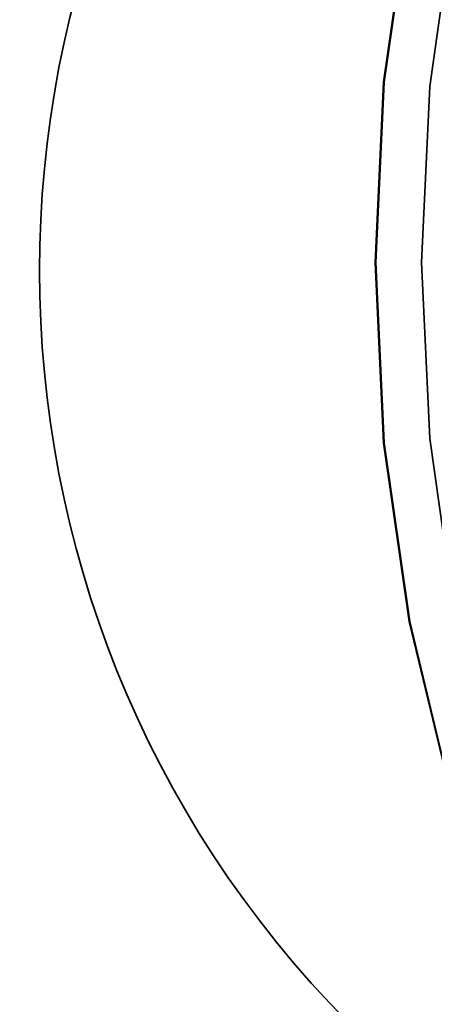
# Model space of a CAD drawing. Units: millimetres. Extents: x 125 to 15757, y 42 to 10375.
# Drawn here: x 4239 to 4270, y 2185 to 2258 of the extents above; entities that cross this region are included whole.
import ezdxf

# ---------------------------------------------------------------- set-up
doc = ezdxf.new("R2010")
doc.units = ezdxf.units.MM
doc.header["$LTSCALE"] = 25
doc.linetypes.add('PHANTOM', pattern=[12.7, 6.35, -1.27, 1.27, -1.27, 1.27, -1.27])
doc.styles.add('SLDTEXTSTYLE0', font='TXT', dxfattribs={"width": 0.605})
doc.dimstyles.new('SLDDIMSTYLE6', dxfattribs={"dimtxt": 89.891154, "dimasz": 82.55, "dimexe": 0, "dimexo": 0.0625, "dimgap": 22.472788, "dimtad": 1, "dimdec": 0, "dimlfac": 0.88, "dimrnd": 1e-09, "dimzin": 12, "dimdsep": 46, "dimtxsty": 'SLDTEXTSTYLE0', "dimsah": 1, "dimcen": 0.09, "dimadec": 0, "dimazin": 3, "dimtfac": 1, "dimtdec": 0, "dimtofl": 0, "dimtmove": 0, "dimatfit": 3, "dimfxl": 1, "dimfrac": 2, "dimtolj": 1, "dimtzin": 12, "dimarcsym": 0})

# ---------------------------------------------------------------- blocks, each defined once
blk = doc.blocks.new('_D_15')
at = {"color": 7, "linetype": 'Continuous', "lineweight": 0}
for p, q in [((3162.798, 2000.336), (3162.798, 2642.153)), ((5270.705, 2165.446), (5270.705, 2642.153)), ((3162.798, 2592.153), (5270.705, 2592.153))]:
    blk.add_line(p, q, dxfattribs=at)
at = {"color": 7, "linetype": 'Continuous', "lineweight": 18}
for points in [[(3162.798, 2592.153), (3245.348, 2579.453), (3245.348, 2604.853)], [(5270.705, 2592.153), (5188.155, 2604.853), (5188.155, 2579.453)]]:
    blk.add_solid(points, dxfattribs=at)
at = {"color": 7, "linetype": 'Continuous', "lineweight": 18, "insert": (4182.454, 2711.526), "char_height": 92.6042, "attachment_point": 1, "style": 'SLDTEXTSTYLE0'}
blk.add_mtext('1855', dxfattribs=at)

msp = doc.modelspace()

# ---------------------------------------------------------------- linework, layer by layer
at = {"color": 7, "linetype": 'Continuous', "lineweight": 35}
for p, q in [((4266.3242722, 2253.1406732), (4268.2238733, 2266.437884)), ((4268.2285996, 2266.437884), (4266.3289985, 2253.1406732)), ((4266.3636583, 2253.1406732), (4268.2632594, 2266.437884)), ((4268.2687735, 2266.437884), (4266.3691724, 2253.1406732)), ((4271.6170309, 2265.7967385), (4269.7630202, 2252.8186607)), ((4265.6891788, 2239.7234843), (4266.3242722, 2253.1406732)), ((4266.3289985, 2253.1406732), (4265.6939051, 2239.7234843)), ((4265.7285649, 2239.7234843), (4266.3636583, 2253.1406732)), ((4266.3691724, 2253.1406732), (4265.734079, 2239.7234843)), ((4266.3289985, 2253.1406732), (4266.3242722, 2253.1406732)), ((4266.3691724, 2253.1406732), (4266.3636583, 2253.1406732)), ((4269.1431691, 2239.7234843), (4269.7630202, 2252.8186607)), ((4265.6939051, 2239.7234843), (4265.6891788, 2239.7234843)), ((4266.3242722, 2226.3062954), (4265.6891788, 2239.7234843)), ((4265.6939051, 2239.7234843), (4266.3289985, 2226.3062954)), ((4266.3636583, 2226.3062954), (4265.7285649, 2239.7234843)), ((4265.734079, 2239.7234843), (4265.7285649, 2239.7234843)), ((4265.734079, 2239.7234843), (4266.3691724, 2226.3062954)), ((4269.7630202, 2226.628308), (4269.1431691, 2239.7234843)), ((4266.3289985, 2226.3062954), (4266.3242722, 2226.3062954)), ((4268.2238733, 2213.0090846), (4266.3242722, 2226.3062954)), ((4266.3289985, 2226.3062954), (4268.2285996, 2213.0090846)), ((4266.3691724, 2226.3062954), (4266.3636583, 2226.3062954)), ((4268.2632594, 2213.0090846), (4266.3636583, 2226.3062954)), ((4266.3691724, 2226.3062954), (4268.2687735, 2213.0090846)), ((4269.7630202, 2226.628308), (4271.6170309, 2213.6502302)), ((4268.2285996, 2213.0090846), (4268.2238733, 2213.0090846)), ((4268.2285996, 2213.0090846), (4271.3757219, 2199.9507571)), ((4268.2687735, 2213.0090846), (4268.2632594, 2213.0090846)), ((4271.4103817, 2199.9507571), (4268.2632594, 2213.0090846)), ((4268.2687735, 2213.0090846), (4271.4158958, 2199.9507571))]:
    msp.add_line(p, q, dxfattribs=at)
at = {"color": 7, "linetype": 'PHANTOM', "lineweight": 18}
for p, q in [((4266.3242722, 2253.1406732), (4268.2238733, 2266.437884)), ((4268.2285996, 2266.437884), (4266.3289985, 2253.1406732)), ((4266.3636583, 2253.1406732), (4268.2632594, 2266.437884)), ((4268.2687735, 2266.437884), (4266.3691724, 2253.1406732)), ((4271.6170309, 2265.7967385), (4269.7630202, 2252.8186607)), ((4265.6891788, 2239.7234843), (4266.3242722, 2253.1406732)), ((4266.3289985, 2253.1406732), (4265.6939051, 2239.7234843)), ((4265.7285649, 2239.7234843), (4266.3636583, 2253.1406732)), ((4266.3691724, 2253.1406732), (4265.734079, 2239.7234843)), ((4266.3289985, 2253.1406732), (4266.3242722, 2253.1406732)), ((4266.3691724, 2253.1406732), (4266.3636583, 2253.1406732)), ((4269.1431691, 2239.7234843), (4269.7630202, 2252.8186607)), ((4265.6939051, 2239.7234843), (4265.6891788, 2239.7234843)), ((4266.3242722, 2226.3062954), (4265.6891788, 2239.7234843)), ((4265.6939051, 2239.7234843), (4266.3289985, 2226.3062954)), ((4266.3636583, 2226.3062954), (4265.7285649, 2239.7234843)), ((4265.734079, 2239.7234843), (4265.7285649, 2239.7234843)), ((4265.734079, 2239.7234843), (4266.3691724, 2226.3062954)), ((4269.7630202, 2226.628308), (4269.1431691, 2239.7234843)), ((4266.3289985, 2226.3062954), (4266.3242722, 2226.3062954)), ((4268.2238733, 2213.0090846), (4266.3242722, 2226.3062954)), ((4266.3289985, 2226.3062954), (4268.2285996, 2213.0090846)), ((4266.3691724, 2226.3062954), (4266.3636583, 2226.3062954)), ((4268.2632594, 2213.0090846), (4266.3636583, 2226.3062954)), ((4266.3691724, 2226.3062954), (4268.2687735, 2213.0090846)), ((4269.7630202, 2226.628308), (4271.6170309, 2213.6502302)), ((4268.2285996, 2213.0090846), (4268.2238733, 2213.0090846)), ((4268.2285996, 2213.0090846), (4271.3757219, 2199.9507571)), ((4268.2687735, 2213.0090846), (4268.2632594, 2213.0090846)), ((4271.4103817, 2199.9507571), (4268.2632594, 2213.0090846)), ((4268.2687735, 2213.0090846), (4271.4158958, 2199.9507571))]:
    msp.add_line(p, q, dxfattribs=at)
at = {"color": 7, "linetype": 'Continuous', "lineweight": 18}
msp.add_arc((5499.1142137, 2606.7537058), 1402.0778476, 89.3067967437, 204.4374951821, dxfattribs=at)
at = {"color": 7, "linetype": 'Continuous', "lineweight": 35}
msp.add_arc((4320.2368809, 2239.1145211), 79.5454545, 135.266957871, 224.733042129, dxfattribs=at)
at = {"color": 7, "linetype": 'PHANTOM', "lineweight": 18}
msp.add_arc((4320.2368809, 2239.1145211), 79.5454545, 135.266957871, 224.733042129, dxfattribs=at)

# ---------------------------------------------------------------- dimensions: what is measured, and where the dimension line sits
at = {"color": 7, "linetype": 'Continuous', "lineweight": 18}
dim = msp.add_linear_dim(base=(5270.7051228, 2592.1533485), p1=(3162.7976881, 1975.3358003), p2=(5270.7051228, 2140.4461489), angle=0, text='      <>', dimstyle='SLDDIMSTYLE6', dxfattribs=at)
dim.commit()
dim.dimension.update_dxf_attribs({"geometry": '_D_15', "text_midpoint": (4216.7514055, 2592.1533485), "dimtype": 160})

doc.saveas('drawing.dxf')
